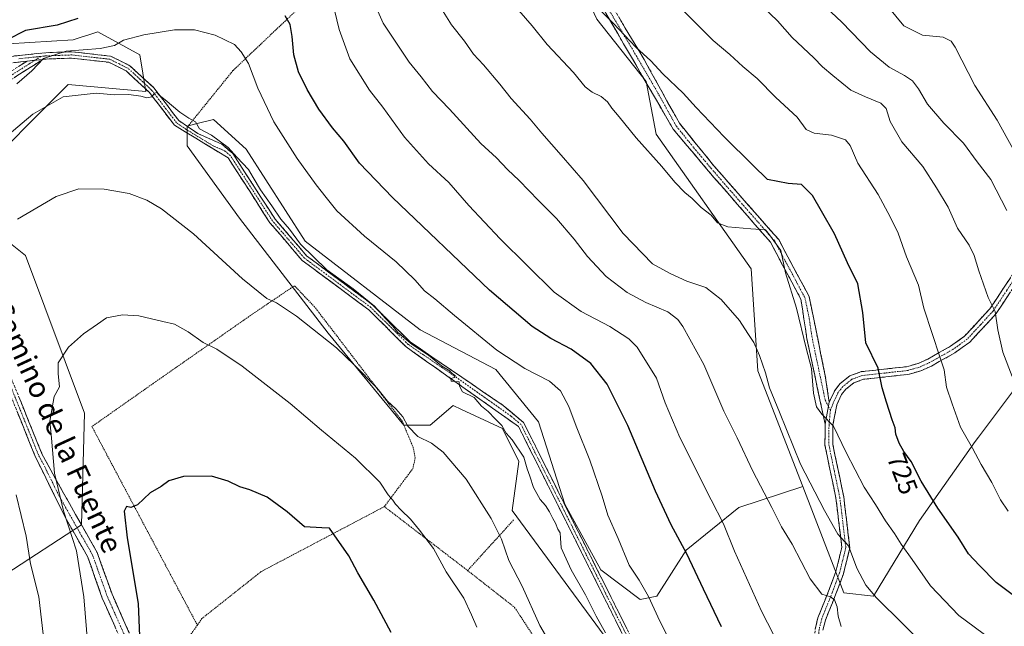
# Model space of a CAD drawing. Units: metres. Extents: x 603652 to 607088, y 4754662 to 4757028.
# Drawn here: x 605403 to 605779, y 4756094 to 4756325 of the extents above; entities that cross this region are included whole.
import ezdxf
from ezdxf.enums import TextEntityAlignment as Align

# ---------------------------------------------------------------- set-up
doc = ezdxf.new("R2010")
doc.units = ezdxf.units.M
doc.header["$MEASUREMENT"] = 0
for name, pattern in [('TRAZO_Y_PUNTO', [1, 0.5, -0.25, 0, -0.25]), ('TRAZOS', [0.75, 0.5, -0.25]), ('TRAZOSX2', [1.5, 1, -0.5])]:
    doc.linetypes.add(name, pattern=pattern)
for name, color, linetype, lineweight in [('Alambrada', 19, 'TRAZOS', 0), ('Arbolado forestal CxS', 92, 'Continuous', 0), ('Camino', 19, 'TRAZOSX2', 0), ('Camino Cxs', 19, 'Continuous', 0), ('Camino eje', 19, 'TRAZO_Y_PUNTO', 0), ('Curva de nivel maestra', 36, 'Continuous', 30), ('Curva de nivel normal', 36, 'Continuous', 0), ('Prado CxS', 92, 'Continuous', 0), ('Rótulo de curva de nivel directora', 19, 'Continuous', 0), ('Texto cartográfico', 19, 'Continuous', 0)]:
    doc.layers.add(name, color=color, linetype=linetype, lineweight=lineweight)
doc.styles.add('Arial', font='txt', dxfattribs={"height": 0.2})

# ---------------------------------------------------------------- blocks, each defined once
blk = doc.blocks.new('*U151')
at = {"layer": 'Prado CxS', "color": 92, "linetype": 'Continuous', "lineweight": 0}
for points in [[(605398.0313, 4756113.4593, 687.1529), (605426.8687, 4756132.2655, 678.6146), (605428.1243, 4756174.8921, 677.9809), (605405.5575, 4756235.0717, 683.0867), (605389.5365, 4756247.7651, 686.6405)], [(605391.1777, 4756269.5029, 688.4972), (605407.3039, 4756285.7717, 688.2725), (605421.8571, 4756300.2655, 690.1404), (605451.4901, 4756297.6475, 689.7375), (605449.2487, 4756311.5601, 692.599), (605433.1415, 4756320.3243, 695.7009), (605429.3137, 4756319.0917, 695.7043), (605426.7355, 4756318.2613, 695.5183), (605423.6981, 4756317.2833, 695.1917), (605390.5143, 4756315.3093, 699.2256)], [(605623.6805, 4756325.1723, 723.8132), (605642.4859, 4756301.3543, 723.2592), (605646.2463, 4756281.2953, 720.9132), (605682.6025, 4756229.8957, 717.0888), (605685.1095, 4756191.0317, 714.7422), (605702.2669, 4756146.9679, 714.1966), (605677.8585, 4756138.9461, 707.3572), (605657.7979, 4756122.6471, 700.2511), (605646.5135, 4756105.0965, 695.8968), (605640.2447, 4756103.8423, 694.5016), (605625.1999, 4756115.1255, 692.4809), (605611.4095, 4756140.1995, 691.8598), (605601.3785, 4756171.5429, 692.5038), (605585.0813, 4756191.6013, 692.9764), (605556.2445, 4756206.6463, 691.0804), (605512.3641, 4756240.4963, 690.4415), (605489.7969, 4756275.5997, 691.1478), (605477.2589, 4756286.8835, 690.7802), (605470.6057, 4756285.2205, 689.6748), (605467.2299, 4756284.3763, 689.3549), (605467.2291, 4756276.8535, 688.2919), (605487.2879, 4756249.2731, 687.5486), (605521.1391, 4756205.3927, 685.3721), (605549.9747, 4756170.2885, 684.4815), (605560.0049, 4756170.2885, 685.776), (605568.7823, 4756177.8115, 687.9166), (605571.9779, 4756176.3201, 688.159), (605587.5879, 4756169.0353, 689.6603), (605593.8565, 4756156.4985, 689.6584), (605591.3483, 4756137.6931, 687.5949), (605626.4533, 4756090.0519, 689.9546)]]:
    blk.add_polyline3d(points, dxfattribs=at)
blk = doc.blocks.new('*U158')
at = {"layer": 'Arbolado forestal CxS', "color": 92, "linetype": 'Continuous', "lineweight": 0}
blk.add_polyline3d([(605626.4533, 4756090.0519, 689.9546), (605591.3483, 4756137.6931, 687.5949), (605593.8565, 4756156.4985, 689.6584), (605587.5879, 4756169.0353, 689.6603), (605571.9779, 4756176.3201, 688.159), (605568.7823, 4756177.8115, 687.9166), (605560.0049, 4756170.2885, 685.776), (605549.9747, 4756170.2885, 684.4815), (605521.1391, 4756205.3927, 685.3721), (605487.2879, 4756249.2731, 687.5486), (605467.2291, 4756276.8535, 688.2919), (605467.2299, 4756284.3763, 689.3549), (605470.6057, 4756285.2205, 689.6748), (605477.2589, 4756286.8835, 690.7802), (605489.7969, 4756275.5997, 691.1478), (605512.3641, 4756240.4963, 690.4415), (605556.2445, 4756206.6463, 691.0804), (605585.0813, 4756191.6013, 692.9764), (605601.3785, 4756171.5429, 692.5038), (605611.4095, 4756140.1995, 691.8598), (605625.1999, 4756115.1255, 692.4809), (605640.2447, 4756103.8423, 694.5016), (605646.5135, 4756105.0965, 695.8968), (605657.7979, 4756122.6471, 700.2511), (605677.8585, 4756138.9461, 707.3572), (605702.2669, 4756146.9679, 714.1966), (605717.9775, 4756106.3491, 712.2552), (605729.2611, 4756105.0961, 714.7957), (605746.8155, 4756133.9309, 722.9898), (605768.1301, 4756164.0195, 730.5373), (605769.3739, 4756165.6779, 730.9006), (605786.9367, 4756189.0935, 735.7213)], dxfattribs=at)
blk = doc.blocks.new('*U178')
at = {"layer": 'Curva de nivel normal', "color": 36, "linetype": 'Continuous', "lineweight": 0}
blk.add_polyline3d([(605782.27, 4756188.82, 735), (605778.69, 4756198.16, 735), (605776.7, 4756206.71, 735), (605775.7, 4756213.72, 735), (605773.1, 4756219.04, 735), (605769.43, 4756229.12, 735), (605767.73, 4756235.07, 735), (605765.74, 4756238.94, 735), (605761.29, 4756245.49, 735), (605757.75, 4756253.51, 735), (605753.27, 4756260.89, 735), (605748.08, 4756269.03, 735), (605740.12, 4756278.41, 735), (605735.58, 4756286.2, 735), (605734.12, 4756291.08, 735), (605732.07, 4756293.13, 735), (605726.17, 4756295.54, 735), (605720.65, 4756298.04, 735), (605713.8, 4756303.75, 735), (605709.77, 4756306.98, 735), (605706.5, 4756310.47, 735), (605698.27, 4756318.14, 735), (605692.59, 4756324.54, 735), (605687.17, 4756329.79, 735)], dxfattribs=at)
blk = doc.blocks.new('*U184')
at = {"layer": 'Curva de nivel normal', "color": 36, "linetype": 'Continuous', "lineweight": 0}
blk.add_polyline3d([(605564.37, 4756329.06, 715), (605568.16, 4756322.98, 715), (605573.13, 4756316.74, 715), (605576.58, 4756311.78, 715), (605580.34, 4756307.81, 715), (605586.61, 4756300.4, 715), (605590.97, 4756294.89, 715), (605598.26, 4756287.02, 715), (605602.63, 4756281.67, 715), (605610.05, 4756273.24, 715), (605618.46, 4756263.68, 715), (605633.74, 4756243.48, 715), (605644.89, 4756231.88, 715), (605651.64, 4756228.19, 715), (605658.01, 4756225.22, 715), (605665.25, 4756222.87, 715), (605671.16, 4756218.26, 715), (605678.06, 4756210.21, 715), (605681.36, 4756205.22, 715), (605683.6, 4756201.82, 715), (605685.8, 4756196.9, 715), (605688.01, 4756190.29, 715), (605689.6, 4756184.55, 715), (605693.36, 4756175.31, 715), (605701.34, 4756155.41, 715), (605710.53, 4756137.7, 715), (605715.7, 4756128.68, 715), (605719.74, 4756124.21, 715), (605722.97, 4756115.74, 715), (605726.35, 4756109.33, 715), (605730.4, 4756104.47, 715), (605750.96, 4756084.24, 715)], dxfattribs=at)
blk = doc.blocks.new('*U186')
at = {"layer": 'Curva de nivel normal', "color": 36, "linetype": 'Continuous', "lineweight": 0}
blk.add_polyline3d([(605402.27, 4756300.55, 695), (605407.91, 4756305.49, 695), (605412.37, 4756310.24, 695), (605421.09, 4756312.98, 695), (605434.09, 4756314, 695), (605439.49, 4756315.15, 695), (605442.91, 4756317.19, 695), (605450.74, 4756319.22, 695), (605462.43, 4756321.06, 695), (605470.03, 4756321.11, 695), (605477.91, 4756319.06, 695), (605485.29, 4756315.58, 695), (605487.84, 4756312.77, 695), (605490.7, 4756308.22, 695), (605494.18, 4756298.8, 695), (605500.32, 4756286, 695), (605509.25, 4756272.05, 695), (605516.47, 4756261.96, 695), (605520.28, 4756257.18, 695), (605524.34, 4756252.09, 695), (605534.94, 4756242.37, 695), (605547.1, 4756232.55, 695), (605554.12, 4756225.71, 695), (605557.82, 4756221.54, 695), (605561.8, 4756218.52, 695), (605569.26, 4756212.09, 695), (605585.46, 4756198.95, 695), (605596.2, 4756191.92, 695), (605605.55, 4756187.12, 695), (605609.8, 4756183.46, 695), (605612.96, 4756177.42, 695), (605615.78, 4756169.93, 695), (605621.02, 4756156.93, 695), (605625.72, 4756143.16, 695), (605627.8, 4756135.94, 695), (605631.84, 4756127.12, 695), (605635.98, 4756116.93, 695), (605639.83, 4756111.14, 695), (605643.42, 4756104.96, 695), (605647.65, 4756095.59, 695), (605655.12, 4756081.05, 695)], dxfattribs=at)
blk = doc.blocks.new('*U192')
at = {"layer": 'Curva de nivel normal', "color": 36, "linetype": 'Continuous', "lineweight": 0}
blk.add_polyline3d([(605780.19, 4756252.16, 740), (605774.01, 4756263.96, 740), (605768.82, 4756270.77, 740), (605763.62, 4756277.9, 740), (605756.18, 4756285.47, 740), (605749.94, 4756292.78, 740), (605746.45, 4756298.63, 740), (605744.11, 4756301.62, 740), (605741.12, 4756303.74, 740), (605735.23, 4756306.85, 740), (605728.16, 4756312.78, 740), (605717.12, 4756324.07, 740), (605708.92, 4756331.85, 740)], dxfattribs=at)
blk = doc.blocks.new('*U194')
at = {"layer": 'Curva de nivel normal', "color": 36, "linetype": 'Continuous', "lineweight": 0}
blk.add_polyline3d([(605538.14, 4756332.63, 710), (605542.12, 4756323.7, 710), (605547.94, 4756314.9, 710), (605551.98, 4756308.83, 710), (605556.55, 4756303.2, 710), (605560.91, 4756297.58, 710), (605567.4, 4756290.82, 710), (605579.4, 4756277.69, 710), (605585.33, 4756272.28, 710), (605589.57, 4756267.86, 710), (605594.01, 4756263.63, 710), (605601.33, 4756255.95, 710), (605608.22, 4756249.1, 710), (605614.99, 4756241.31, 710), (605620.05, 4756234.59, 710), (605627.2, 4756227, 710), (605635.2, 4756220.89, 710), (605642.32, 4756217.12, 710), (605650.79, 4756213.53, 710), (605654.6, 4756210.57, 710), (605656.51, 4756207.97, 710), (605664.52, 4756193.39, 710), (605672.19, 4756175.65, 710), (605677.26, 4756165.49, 710), (605683.22, 4756152.81, 710), (605690.48, 4756138.89, 710), (605694.1, 4756131.56, 710), (605698.28, 4756124.86, 710), (605705.08, 4756111.7, 710), (605709.55, 4756105.83, 710), (605712.84, 4756104.79, 710), (605714.36, 4756103.65, 710), (605715.43, 4756101.05, 710), (605715.77, 4756097.39, 710), (605716.89, 4756093.51, 710)], dxfattribs=at)
blk = doc.blocks.new('*U199')
at = {"layer": 'Curva de nivel normal', "color": 36, "linetype": 'Continuous', "lineweight": 0}
blk.add_polyline3d([(605398.53, 4756280.67, 690), (605408.29, 4756288.88, 690), (605419.89, 4756295.51, 690), (605432.49, 4756296.92, 690), (605439.52, 4756296.37, 690), (605444.99, 4756296.42, 690), (605449.61, 4756295.84, 690), (605451.81, 4756295.12, 690), (605453.77, 4756295.53, 690), (605454.82, 4756296.95, 690), (605455.64, 4756297.16, 690), (605456.55, 4756296.19, 690), (605458.85, 4756294.47, 690), (605464.45, 4756289.7, 690), (605467.91, 4756287.39, 690), (605470.41, 4756286, 690), (605472.02, 4756283.31, 690), (605476.61, 4756280.9, 690), (605482.88, 4756276.17, 690), (605486.24, 4756272.52, 690), (605490.66, 4756267.88, 690), (605492.44, 4756264.79, 690), (605495.23, 4756260.12, 690), (605499.62, 4756253.91, 690), (605503.02, 4756248.83, 690), (605506.3, 4756245.02, 690), (605510.53, 4756239.34, 690), (605520.56, 4756229.51, 690), (605530.67, 4756222.29, 690), (605538.79, 4756215.74, 690), (605543.02, 4756210.97, 690), (605545.77, 4756208.06, 690), (605547.74, 4756205.69, 690), (605553.12, 4756201.07, 690), (605559.35, 4756196.97, 690), (605564.31, 4756192.93, 690), (605567.27, 4756191.22, 690), (605568.41, 4756189.98, 690), (605569.6, 4756189.2, 690), (605569.36, 4756188.51, 690), (605567.9, 4756188.12, 690), (605568.07, 4756187.15, 690), (605571.05, 4756186.85, 690), (605571.22, 4756185.21, 690), (605572.32, 4756183.05, 690), (605576.88, 4756180.84, 690), (605579.6, 4756177.55, 690), (605582.22, 4756175.51, 690), (605584.86, 4756172.7, 690), (605587.4, 4756170.21, 690), (605589.02, 4756167.19, 690), (605591.27, 4756164.67, 690), (605595.84, 4756158.06, 690), (605597.07, 4756153.59, 690), (605598.03, 4756150.83, 690), (605599.43, 4756146.53, 690), (605602.06, 4756141.91, 690), (605604.08, 4756139.6, 690), (605605.62, 4756137.24, 690), (605606.82, 4756134.72, 690), (605607.92, 4756132.95, 690), (605608.72, 4756130.61, 690), (605609.64, 4756129.2, 690), (605609.79, 4756127.2, 690), (605609.99, 4756123.56, 690), (605613.8, 4756115.09, 690), (605619.33, 4756105.61, 690), (605623.38, 4756097.41, 690), (605626.92, 4756091.12, 690)], dxfattribs=at)
blk = doc.blocks.new('*U205')
at = {"layer": 'Curva de nivel normal', "color": 36, "linetype": 'Continuous', "lineweight": 0}
blk.add_polyline3d([(605774.02, 4756088.64, 720), (605761.87, 4756097.74, 720), (605750.98, 4756109.06, 720), (605744.03, 4756119.1, 720), (605739.87, 4756124.87, 720), (605737.31, 4756128.93, 720), (605733.88, 4756133.75, 720), (605730.03, 4756139.98, 720), (605725.68, 4756146.64, 720), (605718.9, 4756159.85, 720), (605713.97, 4756169.92, 720), (605709.6, 4756174.56, 720), (605707.45, 4756177.3, 720), (605706.38, 4756182.54, 720), (605705.62, 4756191.93, 720), (605703.62, 4756199.67, 720), (605699.88, 4756214.9, 720), (605695.71, 4756228.45, 720), (605693.88, 4756236.95, 720), (605689.53, 4756242.95, 720), (605688.02, 4756244.83, 720), (605682.42, 4756245.18, 720), (605673.61, 4756245.9, 720), (605669.7, 4756247.52, 720), (605667.25, 4756250.35, 720), (605663.48, 4756253.3, 720), (605660.01, 4756256.83, 720), (605657.28, 4756259.03, 720), (605653.49, 4756262.98, 720), (605648.5, 4756269.04, 720), (605638.7, 4756279.94, 720), (605632.22, 4756287.9, 720), (605629.33, 4756291.25, 720), (605627.78, 4756293.6, 720), (605625.36, 4756295.73, 720), (605621.9, 4756297.29, 720), (605619.23, 4756299.39, 720), (605614.69, 4756304.8, 720), (605604.71, 4756315.54, 720), (605598.96, 4756322.58, 720), (605593.86, 4756328.48, 720)], dxfattribs=at)
blk = doc.blocks.new('*U208')
at = {"layer": 'Curva de nivel normal', "color": 36, "linetype": 'Continuous', "lineweight": 0}
blk.add_polyline3d([(605577.81, 4756093.26, 680), (605575.78, 4756097.89, 680), (605572.92, 4756104.27, 680), (605566.17, 4756114.37, 680), (605561.32, 4756123.28, 680), (605555.95, 4756130.24, 680), (605552.54, 4756134.49, 680), (605548.93, 4756137.89, 680), (605546.82, 4756140.11, 680), (605545.81, 4756141.71, 680), (605544, 4756143.75, 680), (605540.82, 4756148.6, 680), (605531.52, 4756157.66, 680), (605518.6, 4756168.44, 680), (605506.62, 4756178.58, 680), (605488.21, 4756192.83, 680), (605478.62, 4756199.24, 680), (605473.39, 4756201.84, 680), (605467.66, 4756205.93, 680), (605462.39, 4756208.84, 680), (605457.99, 4756209.82, 680), (605448.86, 4756211.95, 680), (605442.51, 4756212.36, 680), (605436.52, 4756211.2, 680), (605432.97, 4756208.77, 680), (605427.64, 4756205.14, 680), (605421.91, 4756200, 680), (605418.01, 4756194.06, 680), (605418, 4756189.93, 680), (605418.55, 4756184.88, 680), (605416.43, 4756181.26, 680), (605414.86, 4756171.89, 680), (605415.5, 4756165.29, 680), (605416.56, 4756151.98, 680), (605420.04, 4756137.66, 680), (605424.98, 4756122.34, 680), (605427.78, 4756104.77, 680), (605429.87, 4756079.93, 680)], dxfattribs=at)
blk = doc.blocks.new('*U209')
at = {"layer": 'Curva de nivel normal', "color": 36, "linetype": 'Continuous', "lineweight": 0}
blk.add_polyline3d([(605657.07, 4756328.01, 730), (605668.04, 4756317.07, 730), (605674.4, 4756311.68, 730), (605679.35, 4756307.16, 730), (605684.8, 4756302.54, 730), (605692.02, 4756295.26, 730), (605700.08, 4756287.78, 730), (605703.59, 4756283.07, 730), (605706.64, 4756281.68, 730), (605713.25, 4756280.93, 730), (605718.54, 4756279.16, 730), (605720.42, 4756277.04, 730), (605723.33, 4756270.2, 730), (605731.03, 4756258.3, 730), (605735.58, 4756249.77, 730), (605738.64, 4756243.59, 730), (605741.89, 4756234.51, 730), (605746.51, 4756223.74, 730), (605748.55, 4756214.9, 730), (605751.69, 4756205.26, 730), (605754.54, 4756196.42, 730), (605756.31, 4756191.42, 730), (605757.17, 4756184.86, 730), (605759.29, 4756178.46, 730), (605762.54, 4756169.58, 730), (605767.05, 4756161.59, 730), (605770.34, 4756155.3, 730), (605774.49, 4756148.41, 730), (605777.73, 4756141.86, 730), (605780.64, 4756137.46, 730)], dxfattribs=at)
blk = doc.blocks.new('*U213')
at = {"layer": 'Curva de nivel normal', "color": 36, "linetype": 'Continuous', "lineweight": 0}
blk.add_polyline3d([(605785.31, 4756270.81, 745), (605776.48, 4756286.59, 745), (605767.98, 4756299.92, 745), (605760.49, 4756314.45, 745), (605758.94, 4756316.84, 745), (605755.84, 4756318.32, 745), (605748, 4756319.03, 745), (605740.85, 4756322.66, 745), (605734.77, 4756330.04, 745)], dxfattribs=at)
blk = doc.blocks.new('*U220')
at = {"layer": 'Curva de nivel maestra', "color": 36, "linetype": 'Continuous', "lineweight": 30}
for points in [[(605671.27, 4756093.43, 700), (605664.43, 4756107.72, 700), (605658.06, 4756121.27, 700), (605652.04, 4756132.34, 700), (605646.05, 4756145.13, 700), (605635.43, 4756170.21, 700), (605627.62, 4756185.92, 700), (605621.32, 4756193.84, 700), (605613.88, 4756199.3, 700), (605606.12, 4756203.4, 700), (605599.01, 4756207.88, 700), (605582.64, 4756221.83, 700), (605545.64, 4756257.1, 700), (605533.11, 4756270.29, 700), (605527.02, 4756278.64, 700), (605522.73, 4756283.68, 700), (605517.53, 4756290.82, 700), (605513.06, 4756298.34, 700), (605509.76, 4756305.05, 700), (605507.92, 4756311.57, 700), (605507.37, 4756318.59, 700), (605506.57, 4756323.14, 700), (605504.68, 4756326.46, 700)], [(605425.54, 4756325.48, 700), (605417.66, 4756322.84, 700), (605405.6, 4756320.83, 700), (605398.5, 4756317.26, 700)]]:
    blk.add_polyline3d(points, dxfattribs=at)
blk = doc.blocks.new('*U222')
at = {"layer": 'Curva de nivel maestra', "color": 36, "linetype": 'Continuous', "lineweight": 30}
blk.add_polyline3d([(605789.66, 4756100.16, 725), (605776.15, 4756110.29, 725), (605769.7, 4756116.83, 725), (605765.6, 4756121.21, 725), (605761.61, 4756127.56, 725), (605753.86, 4756138.6, 725), (605747.46, 4756148.89, 725), (605743.71, 4756156.45, 725), (605740.89, 4756160.28, 725), (605739.05, 4756163.4, 725), (605737.78, 4756166.83, 725), (605737.51, 4756169.3, 725), (605736.36, 4756172.36, 725), (605734.22, 4756179.02, 725), (605732.56, 4756184.52, 725), (605731.05, 4756192.11, 725), (605726.33, 4756201.7, 725), (605725.23, 4756213.29, 725), (605723.3, 4756224.25, 725), (605719.32, 4756232.27, 725), (605714.32, 4756243.27, 725), (605709.38, 4756252, 725), (605706, 4756257.93, 725), (605701.76, 4756262.12, 725), (605696.65, 4756262.54, 725), (605688.86, 4756263.97, 725), (605683.17, 4756269.46, 725), (605672.29, 4756280.24, 725), (605661.53, 4756291.48, 725), (605656.64, 4756296.93, 725), (605648.87, 4756304.32, 725), (605644.27, 4756309.26, 725), (605638.59, 4756314.51, 725), (605629.94, 4756323.6, 725), (605623.6, 4756329.89, 725)], dxfattribs=at)

msp = doc.modelspace()

# ---------------------------------------------------------------- linework, layer by layer
at = {"layer": 'Alambrada', "color": 19, "linetype": 'TRAZOS', "lineweight": 0}
for points in [[(605467.44, 4756284.19, 689.48), (605484.8, 4756305.64, 693.61), (605522.84, 4756341.71, 706.08), (605523.23, 4756343.27, 706.46), (605525.38, 4756347.95, 707.78), (605584.48, 4756404.69, 725.3), (605591.5, 4756413.08, 727.59), (605579.81, 4756428.68, 729.11), (605576.44, 4756430.54, 729.48), (605573, 4756432.26, 729.97), (605569.49, 4756433.82, 730.46), (605565.91, 4756435.23, 731.03), (605562.27, 4756436.48, 731.83), (605558.59, 4756437.58, 732.62), (605554.86, 4756438.51, 733.35), (605551.09, 4756439.27, 733.97), (605547.29, 4756439.88, 734.72), (605543.47, 4756440.31, 735.11), (605539.63, 4756440.58, 735.22), (605507.31, 4756473.69, 735.75), (605436.31, 4756424.56, 721.21), (605440.4, 4756383.02, 714.32), (605395.14, 4756341.1, 704.34), (605362.57, 4756312.63, 700.59)], [(605542.53, 4756139.23, 679.13), (605553.36, 4756153.66, 682.32), (605554.33, 4756157.85, 683.14), (605553.55, 4756161.75, 683.65), (605549.36, 4756171.8, 684.54), (605515.93, 4756215.39, 686.54), (605508.22, 4756223.49, 686.9), (605492.03, 4756212.57, 683.57), (605456.83, 4756188, 677.92), (605430.89, 4756169.77, 677.78), (605471.14, 4756094.03, 670.96)], [(605542.53, 4756139.23, 679.13), (605495.53, 4756114.47, 671.84), (605472.9, 4756096.54, 671.13), (605471.14, 4756094.03, 670.96)], [(605542.53, 4756139.23, 679.13), (605574.32, 4756114.85, 681.66)], [(605591.88, 4756134.15, 686.94), (605574.32, 4756114.85, 681.66)], [(605574.32, 4756114.85, 681.66), (605592.26, 4756100.8, 683.69), (605600.84, 4756087.73, 683.61), (605617.8, 4756058.28, 683.77), (605660.11, 4756032.53, 690.34), (605679.32, 4756005.91, 691.55), (605691.99, 4755978.41, 688.71), (605687.79, 4755976.65, 688.28), (605645.96, 4755961.74, 683.33), (605637.86, 4755940.29, 682.15), (605630.15, 4755909.09, 679.45)], [(605471.14, 4756094.03, 670.96), (605462.95, 4756082.3, 672.53)]]:
    msp.add_polyline3d(points, dxfattribs=at)
at = {"layer": 'Arbolado forestal CxS', "color": 92, "linetype": 'Continuous', "lineweight": 0}
for points in [[(605489.98, 4756579.18, 741.04), (605489.89, 4756577.76, 740.98), (605489.54, 4756572.14, 740.7), (605504.58, 4756534.53, 741.34), (605504.58, 4756495.67, 737.71), (605514.61, 4756465.58, 735.93), (605537.18, 4756441.76, 735.15), (605577.29, 4756436.75, 730.49), (605592.34, 4756416.69, 728.36), (605603.62, 4756367.8, 726.75), (605623.68, 4756325.17, 723.81), (605642.49, 4756301.35, 723.26), (605646.25, 4756281.3, 720.91), (605682.6, 4756229.9, 717.09), (605685.11, 4756191.03, 714.74), (605702.27, 4756146.97, 714.2)], [(605855.89, 4756077.51, 716.84), (605850.88, 4756108.86, 727.95), (605839.59, 4756122.65, 733.67), (605828.31, 4756159, 739.39), (605815.77, 4756181.57, 740.25), (605804.49, 4756185.33, 738.55), (605786.94, 4756189.09, 735.72), (605769.37, 4756165.68, 730.9), (605768.13, 4756164.02, 730.54), (605746.82, 4756133.93, 722.99), (605729.26, 4756105.1, 714.8), (605717.98, 4756106.35, 712.26), (605702.27, 4756146.97, 714.2), (605685.11, 4756191.03, 714.74), (605682.6, 4756229.9, 717.09), (605646.25, 4756281.3, 720.91), (605642.49, 4756301.35, 723.26), (605623.68, 4756325.17, 723.81), (605603.62, 4756367.8, 726.75), (605592.34, 4756416.69, 728.36), (605577.29, 4756436.75, 730.49), (605537.18, 4756441.76, 735.15), (605514.61, 4756465.58, 735.93), (605504.58, 4756495.67, 737.71)], [(605390.51, 4756315.31, 699.23), (605423.7, 4756317.28, 695.19), (605426.74, 4756318.26, 695.52), (605429.31, 4756319.09, 695.7), (605433.14, 4756320.32, 695.7), (605449.25, 4756311.56, 692.6), (605451.49, 4756297.65, 689.74), (605421.86, 4756300.27, 690.14), (605407.3, 4756285.77, 688.27), (605391.18, 4756269.5, 688.5)], [(605390.51, 4756315.31, 699.23), (605423.7, 4756317.28, 695.19), (605426.74, 4756318.26, 695.52), (605429.31, 4756319.09, 695.7), (605433.14, 4756320.32, 695.7), (605449.25, 4756311.56, 692.6), (605451.49, 4756297.65, 689.74), (605421.86, 4756300.27, 690.14), (605407.3, 4756285.77, 688.27), (605391.18, 4756269.5, 688.5)], [(605702.27, 4756146.97, 714.2), (605677.86, 4756138.95, 707.36), (605657.8, 4756122.65, 700.25), (605646.51, 4756105.1, 695.9), (605640.24, 4756103.84, 694.5), (605625.2, 4756115.13, 692.48), (605611.41, 4756140.2, 691.86), (605601.38, 4756171.54, 692.5), (605585.08, 4756191.6, 692.98), (605556.24, 4756206.65, 691.08), (605512.36, 4756240.5, 690.44), (605489.8, 4756275.6, 691.15), (605477.26, 4756286.88, 690.78), (605470.61, 4756285.22, 689.67), (605467.23, 4756284.38, 689.35), (605467.23, 4756276.85, 688.29), (605487.29, 4756249.27, 687.55), (605521.14, 4756205.39, 685.37), (605549.97, 4756170.29, 684.48), (605560, 4756170.29, 685.78), (605568.78, 4756177.81, 687.92), (605571.98, 4756176.32, 688.16), (605587.59, 4756169.04, 689.66), (605593.86, 4756156.5, 689.66), (605591.35, 4756137.69, 687.59), (605626.45, 4756090.05, 689.95)], [(605389.54, 4756247.77, 686.64), (605405.56, 4756235.07, 683.09), (605428.12, 4756174.89, 677.98), (605426.87, 4756132.27, 678.61), (605398.03, 4756113.46, 687.15)], [(605389.54, 4756247.77, 686.64), (605405.56, 4756235.07, 683.09), (605428.12, 4756174.89, 677.98), (605426.87, 4756132.27, 678.61), (605398.03, 4756113.46, 687.15)], [(605702.27, 4756146.97, 714.2), (605717.98, 4756106.35, 712.26), (605729.26, 4756105.1, 714.8), (605746.82, 4756133.93, 722.99), (605768.13, 4756164.02, 730.54), (605769.37, 4756165.68, 730.9), (605786.94, 4756189.09, 735.72), (605804.49, 4756185.33, 738.55), (605815.77, 4756181.57, 740.25), (605828.31, 4756159, 739.39), (605839.59, 4756122.65, 733.67), (605850.88, 4756108.86, 727.95), (605855.89, 4756077.51, 716.84), (605852.13, 4756057.45, 708.05), (605839.59, 4756057.45, 708), (605832.43, 4756060.82, 709.75), (605818.28, 4756067.48, 714.08), (605794.46, 4756056.2, 709.47), (605780.66, 4756038.65, 701.5), (605775.65, 4756023.61, 695.23), (605783.17, 4756012.32, 691.82), (605800.72, 4755997.28, 686.56), (605825.8, 4755984.74, 685.45), (605837.08, 4755984.74, 689.05)], [(605702.27, 4756146.97, 714.2), (605717.98, 4756106.35, 712.26), (605729.26, 4756105.1, 714.8), (605746.82, 4756133.93, 722.99), (605768.13, 4756164.02, 730.54), (605769.37, 4756165.68, 730.9), (605786.94, 4756189.09, 735.72), (605804.49, 4756185.33, 738.55), (605815.77, 4756181.57, 740.25), (605828.31, 4756159, 739.39), (605839.59, 4756122.65, 733.67), (605850.88, 4756108.86, 727.95), (605855.89, 4756077.51, 716.84), (605852.13, 4756057.45, 708.05), (605839.59, 4756057.45, 708), (605832.43, 4756060.82, 709.75), (605818.28, 4756067.48, 714.08), (605794.46, 4756056.2, 709.47), (605780.66, 4756038.65, 701.5), (605775.65, 4756023.61, 695.23), (605783.17, 4756012.32, 691.82), (605800.72, 4755997.28, 686.56), (605825.8, 4755984.74, 685.45), (605837.08, 4755984.74, 689.05)]]:
    msp.add_polyline3d(points, dxfattribs=at)
at = {"layer": 'Camino', "color": 19, "linetype": 'TRAZOSX2', "lineweight": 0}
for points in [[(605406.13, 4756309.21), (605382.44, 4756306.23), (605377.17, 4756306.08), (605371.83, 4756306.79), (605366.58, 4756308.2), (605361.42, 4756310.24), (605352.52, 4756315.36), (605340.56, 4756324.21), (605336.76, 4756327.93), (605334.18, 4756331.21), (605328.67, 4756339.98), (605323.92, 4756348.94), (605319.71, 4756358.11), (605305.24, 4756393.41), (605284.18, 4756454.52), (605266.61, 4756506.65), (605252.14, 4756553.35), (605248.54, 4756562.51), (605242.44, 4756576.23), (605238.09, 4756587.41), (605239.32, 4756587.89)], [(605518.27, 4756490.51), (605529.88, 4756476.57), (605544.98, 4756462.24), (605563.56, 4756454.1), (605582.53, 4756447.91), (605596.07, 4756433.96), (605604.98, 4756414.6), (605611.08, 4756384.6), (605616.89, 4756360.59), (605625.02, 4756337.74), (605641.66, 4756309.85), (605655.21, 4756285.45), (605668.37, 4756269.19), (605693.07, 4756241.08), (605704.68, 4756219.39), (605710.87, 4756189.18), (605712.4, 4756179.05)], [(605710.79, 4756170.7), (605703.86, 4756203.29), (605701.54, 4756218.39), (605689.93, 4756240.08), (605666.31, 4756267.19), (605652.78, 4756283.28), (605636.14, 4756311.94), (605620.27, 4756339.05), (605610.2, 4756373.13), (605600.94, 4756414.37), (605591.65, 4756431.02), (605579.26, 4756445.74), (605549.46, 4756455.81), (605534.48, 4756465.34), (605518.23, 4756483.54)], [(605399.88, 4756310.98), (605413.3, 4756312.39), (605423.2, 4756312.74), (605438.04, 4756311.08), (605445.39, 4756307.44), (605454.58, 4756298.97), (605464.05, 4756286.51), (605471.37, 4756281.52), (605480.51, 4756277.47), (605484.71, 4756273.89), (605500.81, 4756248.94), (605512.83, 4756234.94), (605538.16, 4756216.14), (605552.37, 4756202.05), (605587.91, 4756177.81), (605595.7, 4756171.3), (605654.93, 4756053.11), (605668.64, 4756028.51), (605683.61, 4756008.43), (605687.36, 4756001.64)], [(605396.54, 4756303.08), (605406.13, 4756309.21)], [(605412.17, 4756309.84), (605397.91, 4756300.73)], [(605689.78, 4755941.01), (605694.79, 4755958.26), (605699.06, 4755968.49), (605687.53, 4755996.35), (605681.57, 4756007.11), (605666.61, 4756027.2), (605652.79, 4756051.98), (605593.76, 4756169.77), (605550.83, 4756200.18), (605536.58, 4756214.3), (605511.17, 4756233.16), (605498.87, 4756247.49), (605482.87, 4756272.28), (605462.36, 4756284.74), (605452.78, 4756297.34), (605444.01, 4756305.43), (605437.35, 4756308.72), (605423.11, 4756310.32), (605413.47, 4756309.97), (605412.17, 4756309.84)], [(605792.06, 4756238.06), (605793.23, 4756237.12), (605786.55, 4756228.7), (605776.1, 4756212.88), (605766.02, 4756201.96), (605760.31, 4756197.88), (605751.39, 4756192.86), (605747.3, 4756191), (605742.4, 4756189.65), (605725.43, 4756187.79), (605721.77, 4756186.46), (605718.65, 4756184.01), (605717.08, 4756182), (605715.28, 4756178.12), (605713.79, 4756170.4), (605713.74, 4756162.96), (605717.89, 4756142.99), (605720.24, 4756123.5), (605717.78, 4756113.59), (605714.93, 4756105.91), (605710.92, 4756095.95), (605709.97, 4756092.04)], [(605712.4, 4756179.05), (605714.5, 4756183.58), (605716.51, 4756186.15), (605720.29, 4756189.12), (605724.74, 4756190.73), (605741.84, 4756192.6), (605746.28, 4756193.83), (605750.03, 4756195.53), (605758.7, 4756200.41), (605764.03, 4756204.22), (605773.73, 4756214.74), (605784.12, 4756230.46), (605790.88, 4756238.99), (605792.06, 4756238.06)], [(605441.32, 4756089.78), (605434.86, 4756104.32), (605429.28, 4756120.01), (605421.17, 4756134.27), (605409.37, 4756158.13), (605395.26, 4756192.93)], [(605397.81, 4756193.87), (605411.89, 4756159.15), (605415.19, 4756153.11), (605424.66, 4756136.23), (605432.93, 4756121.68), (605438.58, 4756105.8), (605445.15, 4756091.02)], [(605687.36, 4756001.64), (605693.36, 4756012.6), (605703.08, 4756029.33), (605708.65, 4756044.48), (605708.48, 4756055.58), (605706.35, 4756077.41), (605706.99, 4756092.46), (605708.06, 4756096.87), (605712.13, 4756106.99), (605714.91, 4756114.47), (605717.19, 4756123.69), (605714.92, 4756142.5), (605710.74, 4756162.66), (605710.79, 4756170.7)]]:
    msp.add_lwpolyline(points, dxfattribs=at)
at = {"layer": 'Camino Cxs', "color": 19, "linetype": 'Continuous', "lineweight": 0}
for points in [[(605412.17, 4756309.84), (605406.13, 4756309.21)], [(605412.17, 4756309.84), (605406.13, 4756309.21)], [(605712.4, 4756179.05), (605710.79, 4756170.7)], [(605712.4, 4756179.05), (605710.79, 4756170.7)]]:
    msp.add_lwpolyline(points, dxfattribs=at)
for points in [[(605632.15, 4756325.79, 725.63), (605634.53, 4756321.8, 725.35), (605636.91, 4756317.82, 725.06), (605639.28, 4756313.83, 725.03), (605641.66, 4756309.85, 724.66), (605643.92, 4756305.78, 724.27), (605646.18, 4756301.72, 723.9), (605648.44, 4756297.65, 723.69), (605650.69, 4756293.58, 723.49), (605652.95, 4756289.52, 723.27), (605655.21, 4756285.45, 723.04), (605657.84, 4756282.2, 723.04), (605660.47, 4756278.95, 722.98), (605663.11, 4756275.69, 722.89), (605665.74, 4756272.44, 722.85), (605668.37, 4756269.19, 722.88), (605671.46, 4756265.68, 722.94), (605674.55, 4756262.16, 722.9), (605677.63, 4756258.65, 722.74), (605680.72, 4756255.14, 722.39), (605683.81, 4756251.62, 721.62), (605686.9, 4756248.11, 720.82), (605689.98, 4756244.59, 720.22), (605693.07, 4756241.08, 720.21), (605695.39, 4756236.74, 720.18), (605697.71, 4756232.4, 720.48), (605700.04, 4756228.07, 720.81), (605702.36, 4756223.73, 720.94), (605704.68, 4756219.39, 721.24), (605705.56, 4756215.07, 721.14), (605706.45, 4756210.76, 721.02), (605707.33, 4756206.44, 720.87), (605708.22, 4756202.13, 720.76), (605709.1, 4756197.81, 720.72), (605709.99, 4756193.5, 720.75), (605710.87, 4756189.18, 720.89), (605711.38, 4756185.8, 720.95), (605711.89, 4756182.43, 720.92), (605712.4, 4756179.05, 720.72), (605712.4, 4756179.05, 720.72), (605711.6, 4756174.88, 720.14), (605710.79, 4756170.7, 719.47), (605709.8, 4756175.36, 719.92), (605708.81, 4756180.01, 720.28), (605707.82, 4756184.67, 720.24), (605706.83, 4756189.32, 720.11), (605705.84, 4756193.98, 720.01), (605704.85, 4756198.63, 720.07), (605703.86, 4756203.29, 720.07), (605703.28, 4756207.07, 720.19), (605702.7, 4756210.84, 720.23), (605702.12, 4756214.62, 720.25), (605701.54, 4756218.39, 720.5), (605699.22, 4756222.73, 720.18), (605696.9, 4756227.07, 720.04), (605694.57, 4756231.4, 719.66), (605692.25, 4756235.74, 719.31), (605689.93, 4756240.08, 719.58), (605686.98, 4756243.47, 719.52), (605684.03, 4756246.86, 720.35), (605681.07, 4756250.25, 721.16), (605678.12, 4756253.64, 721.95), (605675.17, 4756257.02, 722.21), (605672.22, 4756260.41, 722.35), (605669.26, 4756263.8, 722.37), (605666.31, 4756267.19, 722.31), (605663.6, 4756270.41, 722.3), (605660.9, 4756273.63, 722.33), (605658.19, 4756276.84, 722.45), (605655.49, 4756280.06, 722.48), (605652.78, 4756283.28, 722.38), (605650.4, 4756287.37, 722.52), (605648.03, 4756291.47, 722.66), (605645.65, 4756295.56, 722.91), (605643.27, 4756299.66, 723.25), (605640.89, 4756303.75, 723.49), (605638.52, 4756307.85, 723.81), (605636.14, 4756311.94, 724.16), (605633.87, 4756315.81, 724.23), (605631.61, 4756319.69, 724.61), (605629.34, 4756323.56, 724.67), (605627.07, 4756327.43, 725.09)], [(605399.88, 4756310.98, 697.51), (605404.35, 4756311.45, 696.83), (605408.83, 4756311.92, 696.39), (605413.3, 4756312.39, 695.89), (605418.25, 4756312.57, 694.96), (605423.2, 4756312.74, 694.44), (605428.15, 4756312.19, 694.1), (605433.09, 4756311.63, 693.77), (605438.04, 4756311.08, 693.27), (605441.72, 4756309.26, 692.04), (605445.39, 4756307.44, 691.9), (605448.45, 4756304.62, 691.09), (605451.52, 4756301.79, 690.62), (605454.58, 4756298.97, 690.45), (605456.95, 4756295.86, 690.1), (605459.32, 4756292.74, 689.9), (605461.68, 4756289.63, 689.67), (605464.05, 4756286.51, 689.49), (605467.71, 4756284.02, 689.49), (605471.37, 4756281.52, 689.66), (605475.94, 4756279.5, 689.36), (605480.51, 4756277.47, 689.61), (605482.61, 4756275.68, 689.81), (605484.71, 4756273.89, 690.36), (605487.39, 4756269.73, 689.8), (605490.08, 4756265.57, 689.72), (605492.76, 4756261.42, 689.73), (605495.44, 4756257.26, 689.75), (605498.13, 4756253.1, 689.72), (605500.81, 4756248.94, 689.49), (605503.82, 4756245.44, 689.66), (605506.82, 4756241.94, 689.55), (605509.83, 4756238.44, 689.58), (605512.83, 4756234.94, 689.54), (605516.45, 4756232.25, 689.63), (605520.07, 4756229.57, 689.75), (605523.69, 4756226.88, 689.9), (605527.3, 4756224.2, 689.64), (605530.92, 4756221.51, 689.7), (605534.54, 4756218.83, 689.76), (605538.16, 4756216.14, 690.08), (605541, 4756213.32, 689.8), (605543.84, 4756210.5, 690.07), (605546.69, 4756207.69, 689.98), (605549.53, 4756204.87, 690.06), (605552.37, 4756202.05, 690.06), (605556.32, 4756199.36, 690.02), (605560.27, 4756196.66, 690.14), (605564.22, 4756193.97, 690.26), (605568.17, 4756191.28, 690.46), (605572.11, 4756188.58, 690.24), (605576.06, 4756185.89, 690.9), (605580.01, 4756183.2, 690.56), (605583.96, 4756180.5, 690.93), (605587.91, 4756177.81, 690.99), (605590.51, 4756175.64, 691.11), (605593.1, 4756173.47, 690.94), (605595.7, 4756171.3, 691.17), (605597.89, 4756166.92, 691.22), (605600.09, 4756162.55, 691.18), (605602.28, 4756158.17, 691.26), (605604.47, 4756153.79, 691.29), (605606.67, 4756149.41, 691.24), (605608.86, 4756145.04, 691.53), (605611.06, 4756140.66, 691.49), (605613.25, 4756136.28, 691.68), (605615.44, 4756131.9, 691.68), (605617.64, 4756127.53, 691.68), (605619.83, 4756123.15, 691.8), (605622.02, 4756118.77, 691.61), (605624.22, 4756114.39, 691.85), (605626.41, 4756110.02, 691.67), (605628.61, 4756105.64, 691.73), (605630.8, 4756101.26, 691.65), (605632.99, 4756096.88, 691.71), (605635.19, 4756092.51, 691.88)], [(605633.11, 4756091.24, 691.19), (605630.93, 4756095.61, 691.07), (605628.74, 4756099.97, 691.14), (605626.55, 4756104.33, 691.12), (605624.37, 4756108.69, 691.11), (605622.18, 4756113.06, 691.16), (605620, 4756117.42, 691.03), (605617.81, 4756121.78, 691.18), (605615.62, 4756126.14, 691.1), (605613.44, 4756130.51, 691.05), (605611.25, 4756134.87, 691.07), (605609.06, 4756139.23, 690.86), (605606.88, 4756143.59, 691.01), (605604.69, 4756147.96, 690.95), (605602.51, 4756152.32, 691.03), (605600.32, 4756156.68, 690.75), (605598.13, 4756161.04, 690.71), (605595.95, 4756165.41, 690.86), (605593.76, 4756169.77, 690.87), (605589.86, 4756172.53, 690.56), (605585.95, 4756175.3, 690.54), (605582.05, 4756178.06, 690.48), (605578.15, 4756180.83, 689.96), (605574.25, 4756183.59, 690.21), (605570.34, 4756186.36, 689.85), (605566.44, 4756189.12, 689.85), (605562.54, 4756191.89, 689.65), (605558.64, 4756194.65, 689.6), (605554.73, 4756197.42, 689.59), (605550.83, 4756200.18, 689.68), (605547.98, 4756203, 689.58), (605545.13, 4756205.83, 689.6), (605542.28, 4756208.65, 689.68), (605539.43, 4756211.48, 689.55), (605536.58, 4756214.3, 689.52), (605532.95, 4756216.99, 689.53), (605529.32, 4756219.69, 689.46), (605525.69, 4756222.38, 689.27), (605522.06, 4756225.08, 689.43), (605518.43, 4756227.77, 689.23), (605514.8, 4756230.47, 689.28), (605511.17, 4756233.16, 689.11), (605508.1, 4756236.74, 689.28), (605505.02, 4756240.33, 689.28), (605501.95, 4756243.91, 689.34), (605498.87, 4756247.49, 689.24), (605496.2, 4756251.62, 689.36), (605493.54, 4756255.75, 689.46), (605490.87, 4756259.89, 689.44), (605488.2, 4756264.02, 689.43), (605485.54, 4756268.15, 689.27), (605482.87, 4756272.28, 689.59), (605478.77, 4756274.77, 689.15), (605474.67, 4756277.26, 689.05), (605470.56, 4756279.76, 689.23), (605466.46, 4756282.25, 689.04), (605462.36, 4756284.74, 689), (605459.97, 4756287.89, 689.23), (605457.57, 4756291.04, 689.44), (605455.18, 4756294.19, 689.66), (605452.78, 4756297.34, 690.05), (605449.86, 4756300.04, 690.4), (605446.93, 4756302.73, 690.56), (605444.01, 4756305.43, 691.31), (605440.68, 4756307.08, 691.52), (605437.35, 4756308.72, 691.92), (605432.6, 4756309.25, 692.71), (605427.86, 4756309.79, 693.35), (605423.11, 4756310.32, 693.88), (605418.29, 4756310.15, 694.41), (605413.47, 4756309.97, 695.07), (605412.17, 4756309.84, 695.22), (605409.15, 4756309.53, 695.47), (605406.13, 4756309.21, 695.73), (605401.39, 4756308.61, 696.4)], [(605402.93, 4756307.17, 695.86), (605406.13, 4756309.21, 695.73), (605409.15, 4756309.53, 695.47), (605412.17, 4756309.84, 695.22), (605408.61, 4756307.56, 694.99), (605405.04, 4756305.29, 695.28), (605401.48, 4756303.01, 695.32)], [(605706.99, 4756092.46, 707.74), (605708.06, 4756096.87, 708.43), (605709.42, 4756100.24, 708.98), (605710.77, 4756103.62, 709.6), (605712.13, 4756106.99, 710.21), (605713.52, 4756110.73, 710.99), (605714.91, 4756114.47, 712.06), (605716.05, 4756119.08, 713.56), (605717.19, 4756123.69, 714.5), (605716.62, 4756128.39, 715.01), (605716.06, 4756133.1, 715.54), (605715.49, 4756137.8, 716.09), (605714.92, 4756142.5, 716.76), (605714.08, 4756146.53, 717.18), (605713.25, 4756150.56, 717.61), (605712.41, 4756154.6, 718.13), (605711.58, 4756158.63, 718.66), (605710.74, 4756162.66, 718.65), (605710.77, 4756166.68, 719.01), (605710.79, 4756170.7, 719.47), (605711.6, 4756174.88, 720.14), (605712.4, 4756179.05, 720.72), (605714.5, 4756183.58, 721.38), (605716.51, 4756186.15, 721.89), (605720.29, 4756189.12, 722.67), (605724.74, 4756190.73, 723.68), (605729.02, 4756191.2, 724.44), (605733.29, 4756191.67, 725.21), (605737.57, 4756192.13, 726.07), (605741.84, 4756192.6, 727.04), (605746.28, 4756193.83, 727.92), (605750.03, 4756195.53, 728.81), (605754.37, 4756197.97, 729.94), (605758.7, 4756200.41, 731.06), (605761.37, 4756202.32, 731.85), (605764.03, 4756204.22, 732.44), (605767.26, 4756207.73, 733.1), (605770.5, 4756211.23, 733.86), (605773.73, 4756214.74, 734.63), (605776.33, 4756218.67, 735.44), (605778.93, 4756222.6, 736.22), (605781.52, 4756226.53, 737.08)], [(605781.33, 4756220.79, 736.49), (605778.71, 4756216.84, 735.75), (605776.1, 4756212.88, 734.79), (605772.74, 4756209.24, 734.09), (605769.38, 4756205.6, 733.32), (605766.02, 4756201.96, 732.59), (605763.17, 4756199.92, 731.94), (605760.31, 4756197.88, 731.22), (605757.34, 4756196.21, 730.41), (605754.36, 4756194.53, 729.62), (605751.39, 4756192.86, 728.85), (605747.3, 4756191, 728.03), (605744.85, 4756190.33, 727.53), (605742.4, 4756189.65, 726.99), (605738.16, 4756189.19, 726.12), (605733.92, 4756188.72, 725.25), (605729.67, 4756188.26, 724.38), (605725.43, 4756187.79, 723.5), (605721.77, 4756186.46, 722.69), (605718.65, 4756184.01, 722.06), (605717.08, 4756182, 721.58), (605715.28, 4756178.12, 720.9), (605714.54, 4756174.26, 720.45), (605713.79, 4756170.4, 719.94), (605713.77, 4756166.68, 719.58), (605713.74, 4756162.96, 719.24), (605714.57, 4756158.97, 718.99), (605715.4, 4756154.97, 718.63), (605716.23, 4756150.98, 718.35), (605717.06, 4756146.98, 718.02), (605717.89, 4756142.99, 717.45), (605718.48, 4756138.12, 716.61), (605719.07, 4756133.25, 715.95), (605719.65, 4756128.37, 715.54), (605720.24, 4756123.5, 715.32), (605719.42, 4756120.2, 714.59), (605718.6, 4756116.89, 713.78), (605717.78, 4756113.59, 712.73), (605716.36, 4756109.75, 711.26), (605714.93, 4756105.91, 710.42), (605713.59, 4756102.59, 709.8), (605712.26, 4756099.27, 709.09), (605710.92, 4756095.95, 708.43), (605709.97, 4756092.04, 707.93)], [(605403.09, 4756180.85, 682.07), (605404.85, 4756176.51, 681.61), (605406.61, 4756172.17, 681.4), (605408.37, 4756167.83, 681.18), (605410.13, 4756163.49, 680.92), (605411.89, 4756159.15, 680.58), (605413.54, 4756156.13, 680.32), (605415.19, 4756153.11, 680), (605417.56, 4756148.89, 679.69), (605419.93, 4756144.67, 679.34), (605422.29, 4756140.45, 679.08), (605424.66, 4756136.23, 678.82), (605426.73, 4756132.59, 678.63), (605428.8, 4756128.96, 678.52), (605430.86, 4756125.32, 678.34), (605432.93, 4756121.68, 678.06), (605434.34, 4756117.71, 677.88), (605435.76, 4756113.74, 677.68), (605437.17, 4756109.77, 677.37), (605438.58, 4756105.8, 677.17), (605440.22, 4756102.11, 676.93), (605441.87, 4756098.41, 676.59), (605443.51, 4756094.72, 676.32), (605445.15, 4756091.02, 675.97)], [(605439.71, 4756093.42, 677.17), (605438.09, 4756097.05, 677.47), (605436.48, 4756100.69, 677.77), (605434.86, 4756104.32, 678.08), (605433.47, 4756108.24, 678.39), (605432.07, 4756112.17, 678.65), (605430.68, 4756116.09, 678.83), (605429.28, 4756120.01, 678.99), (605427.25, 4756123.58, 679.37), (605425.23, 4756127.14, 679.48), (605423.2, 4756130.71, 679.65), (605421.17, 4756134.27, 679.83), (605419.2, 4756138.25, 680.07), (605417.24, 4756142.22, 680.22), (605415.27, 4756146.2, 680.52), (605413.3, 4756150.18, 680.73), (605411.34, 4756154.15, 680.93), (605409.37, 4756158.13, 681.15), (605407.61, 4756162.48, 681.42), (605405.84, 4756166.83, 681.67), (605404.08, 4756171.18, 681.85), (605402.32, 4756175.53, 682.1)]]:
    msp.add_polyline3d(points, dxfattribs=at)
at = {"layer": 'Camino eje', "color": 19, "linetype": 'TRAZO_Y_PUNTO', "lineweight": 0}
for points in [[(605712.09, 4756177.43), (605710.83, 4756179.94), (605707.37, 4756196.24), (605705.82, 4756203.79), (605704.66, 4756211.34), (605703.11, 4756218.89), (605691.5, 4756240.58), (605679.15, 4756254.64), (605667.34, 4756268.19), (605660.58, 4756276.24), (605654, 4756284.37), (605647.22, 4756296.57), (605638.9, 4756310.9), (605630.58, 4756324.84), (605622.65, 4756338.4)], [(605409.15, 4756309.53), (605397.23, 4756301.91)], [(605403.01, 4756310.1), (605409.72, 4756310.8), (605411.41, 4756310.97)], [(605411.41, 4756310.97), (605409.15, 4756309.53)], [(605653.86, 4756052.55), (605594.73, 4756170.54), (605590.84, 4756173.79), (605569.37, 4756189), (605551.6, 4756201.12), (605544.48, 4756208.18), (605537.37, 4756215.22), (605512, 4756234.05), (605499.84, 4756248.22), (605483.79, 4756273.09), (605481.69, 4756274.88), (605477.12, 4756276.9), (605466.87, 4756283.13), (605463.21, 4756285.63), (605453.68, 4756298.16), (605449.3, 4756302.2), (605444.7, 4756306.44), (605441.37, 4756308.08), (605437.7, 4756309.9), (605430.28, 4756310.73), (605423.16, 4756311.53), (605418.21, 4756311.36), (605413.39, 4756311.18), (605412.74, 4756311.12), (605411.41, 4756310.97)], [(605792.06, 4756238.06), (605788.72, 4756233.85), (605785.34, 4756229.58), (605780.14, 4756221.72), (605774.92, 4756213.81), (605770.07, 4756208.55), (605765.03, 4756203.09), (605759.51, 4756199.15), (605750.71, 4756194.2), (605748.84, 4756193.35), (605746.79, 4756192.42), (605744.57, 4756191.8), (605742.12, 4756191.13), (605733.64, 4756190.2), (605725.09, 4756189.26), (605723.26, 4756188.6), (605721.03, 4756187.79), (605717.58, 4756185.08), (605715.79, 4756182.79), (605713.84, 4756178.59), (605712.82, 4756175.96)], [(605396.54, 4756193.4), (605410.63, 4756158.64), (605412.28, 4756155.62), (605418.18, 4756143.69), (605422.92, 4756135.25), (605426.97, 4756128.12), (605431.11, 4756120.85), (605436.72, 4756105.06), (605443.24, 4756090.4)], [(605712.82, 4756175.96), (605712.09, 4756177.43)], [(605712.82, 4756175.96), (605712.29, 4756170.55), (605712.24, 4756162.81), (605714.33, 4756152.73), (605716.41, 4756142.75), (605718.72, 4756123.6), (605717.49, 4756118.64), (605716.35, 4756114.03), (605714.92, 4756110.19), (605713.53, 4756106.45), (605711.53, 4756101.47), (605709.49, 4756096.41), (605708.48, 4756092.25), (605708.16, 4756084.73), (605707.86, 4756077.45), (605708.92, 4756066.54), (605710.07, 4756049.77), (605710.16, 4756044.22), (605708.71, 4756040.29)]]:
    msp.add_lwpolyline(points, dxfattribs=at)
at = {"layer": 'Curva de nivel maestra', "color": 36, "linetype": 'Continuous', "lineweight": 30}
msp.add_polyline3d([(605545.1, 4756091.2, 675), (605538.54, 4756103.59, 675), (605532.42, 4756113.97, 675), (605528.92, 4756120.45, 675), (605521.54, 4756130.96, 675), (605518.66, 4756131.2, 675), (605512.01, 4756131.5, 675), (605505.46, 4756137.21, 675), (605497.86, 4756142.82, 675), (605491.23, 4756145.69, 675), (605487.42, 4756146.74, 675), (605482.87, 4756149, 675), (605476.57, 4756150.86, 675), (605465.85, 4756150.71, 675), (605460.31, 4756149.13, 675), (605457.27, 4756146.85, 675), (605453.17, 4756144.43, 675), (605448.27, 4756139.92, 675), (605445.7, 4756138.9, 675), (605444.12, 4756139.32, 675), (605443.24, 4756137.52, 675), (605444.39, 4756127.33, 675), (605448.59, 4756102.22, 675), (605449.44, 4756080.59, 675)], dxfattribs=at)
at = {"layer": 'Curva de nivel normal', "color": 36, "linetype": 'Continuous', "lineweight": 0}
for points in [[(605522.61, 4756332.26, 705), (605525.23, 4756321.21, 705), (605529.31, 4756310.07, 705), (605536.84, 4756298.13, 705), (605541.95, 4756291.57, 705), (605550.23, 4756280.17, 705), (605559.41, 4756270, 705), (605567.1, 4756262.93, 705), (605574.75, 4756254.16, 705), (605586.7, 4756241.34, 705), (605607.4, 4756221.02, 705), (605617.7, 4756213.65, 705), (605628.6, 4756207.89, 705), (605635.81, 4756203.24, 705), (605639.11, 4756200.12, 705), (605646.41, 4756188.23, 705), (605649.71, 4756178.76, 705), (605655.38, 4756165.54, 705), (605667.26, 4756141.86, 705), (605672.02, 4756132.7, 705), (605676.22, 4756122.27, 705), (605686.51, 4756099.39, 705), (605693.54, 4756085.7, 705)], [(605613.83, 4756073.45, 685), (605601.91, 4756093.86, 685), (605595.2, 4756108.89, 685), (605590.03, 4756118.66, 685), (605587.2, 4756126.79, 685), (605583.35, 4756134.7, 685), (605573.75, 4756149.7, 685), (605564.99, 4756160, 685), (605560.56, 4756163.4, 685), (605555.3, 4756165.97, 685), (605551.52, 4756169.91, 685), (605549.53, 4756173.46, 685), (605546.88, 4756176.57, 685), (605543.78, 4756179.44, 685), (605539.72, 4756184.52, 685), (605531.02, 4756193.37, 685), (605524.25, 4756199.85, 685), (605508.97, 4756211.9, 685), (605501.41, 4756216.92, 685), (605497.63, 4756218.64, 685), (605488.38, 4756226.1, 685), (605469.66, 4756243.33, 685), (605457.52, 4756252.88, 685), (605451.91, 4756256.12, 685), (605445.1, 4756258.67, 685), (605435.55, 4756260.39, 685), (605425.94, 4756260.47, 685), (605417.22, 4756257.57, 685), (605402.5, 4756248.85, 685)], [(605402.01, 4756143.74, 685), (605405.79, 4756128.02, 685), (605407.45, 4756117.4, 685), (605410.6, 4756104.82, 685), (605414.01, 4756075.23, 685), (605415.09, 4756064.04, 685), (605416.6, 4756052.56, 685), (605416.11, 4756038.06, 685), (605413.23, 4756016.52, 685), (605411.83, 4756002.95, 685), (605411.68, 4755979.26, 685), (605410.24, 4755953.59, 685), (605409.45, 4755946.59, 685), (605407.44, 4755931.8, 685), (605406.5, 4755922.9, 685), (605405.45, 4755907.45, 685), (605408.33, 4755859.99, 685), (605408.57, 4755847.81, 685), (605407.35, 4755835.8, 685), (605403.88, 4755826.35, 685), (605399.7, 4755820.93, 685)]]:
    msp.add_polyline3d(points, dxfattribs=at)
at = {"layer": 'Prado CxS', "color": 92, "linetype": 'Continuous', "lineweight": 0}
for points in [[(605489.98, 4756579.18, 741.04), (605489.89, 4756577.76, 740.98), (605489.54, 4756572.14, 740.7), (605504.58, 4756534.53, 741.34), (605504.58, 4756495.67, 737.71), (605514.61, 4756465.58, 735.93), (605537.18, 4756441.76, 735.15), (605577.29, 4756436.75, 730.49), (605592.34, 4756416.69, 728.36), (605603.62, 4756367.8, 726.75), (605623.68, 4756325.17, 723.81), (605642.49, 4756301.35, 723.26), (605646.25, 4756281.3, 720.91), (605682.6, 4756229.9, 717.09), (605685.11, 4756191.03, 714.74), (605702.27, 4756146.97, 714.2)], [(605390.51, 4756315.31, 699.23), (605423.7, 4756317.28, 695.19), (605426.74, 4756318.26, 695.52), (605429.31, 4756319.09, 695.7), (605433.14, 4756320.32, 695.7), (605449.25, 4756311.56, 692.6), (605451.49, 4756297.65, 689.74), (605421.86, 4756300.27, 690.14), (605407.3, 4756285.77, 688.27), (605391.18, 4756269.5, 688.5)], [(605702.27, 4756146.97, 714.2), (605677.86, 4756138.95, 707.36), (605657.8, 4756122.65, 700.25), (605646.51, 4756105.1, 695.9), (605640.24, 4756103.84, 694.5), (605625.2, 4756115.13, 692.48), (605611.41, 4756140.2, 691.86), (605601.38, 4756171.54, 692.5), (605585.08, 4756191.6, 692.98), (605556.24, 4756206.65, 691.08), (605512.36, 4756240.5, 690.44), (605489.8, 4756275.6, 691.15), (605477.26, 4756286.88, 690.78), (605470.61, 4756285.22, 689.67), (605467.23, 4756284.38, 689.35), (605467.23, 4756276.85, 688.29), (605487.29, 4756249.27, 687.55), (605521.14, 4756205.39, 685.37), (605549.97, 4756170.29, 684.48), (605560, 4756170.29, 685.78), (605568.78, 4756177.81, 687.92), (605571.98, 4756176.32, 688.16), (605587.59, 4756169.04, 689.66), (605593.86, 4756156.5, 689.66), (605591.35, 4756137.69, 687.59), (605626.45, 4756090.05, 689.95)], [(605389.54, 4756247.77, 686.64), (605405.56, 4756235.07, 683.09), (605428.12, 4756174.89, 677.98), (605426.87, 4756132.27, 678.61), (605398.03, 4756113.46, 687.15)]]:
    msp.add_polyline3d(points, dxfattribs=at)

# ---------------------------------------------------------------- block references
at = {"layer": 'Arbolado forestal CxS', "color": 92, "linetype": 'Continuous', "lineweight": 0}
msp.add_blockref('*U158', (0, 0), dxfattribs=at)
at = {"layer": 'Curva de nivel maestra', "color": 36, "linetype": 'Continuous', "lineweight": 30}
for name in ['*U220', '*U222']:
    msp.add_blockref(name, (0, 0), dxfattribs=at)
at = {"layer": 'Curva de nivel normal', "color": 36, "linetype": 'Continuous', "lineweight": 0}
for name in ['*U208', '*U199', '*U186', '*U194', '*U184', '*U205', '*U209', '*U178', '*U192', '*U213']:
    msp.add_blockref(name, (0, 0), dxfattribs=at)
at = {"layer": 'Prado CxS', "color": 92, "linetype": 'Continuous', "lineweight": 0}
msp.add_blockref('*U151', (0, 0), dxfattribs=at)

# ---------------------------------------------------------------- texts
at = {"layer": 'Rótulo de curva de nivel directora', "color": 19, "linetype": 'Continuous', "lineweight": 0, "style": 'Arial'}
msp.add_text('725', height=7, rotation=-69.2154, dxfattribs=at).set_placement((605740.36, 4756151.75), align=Align.MIDDLE_CENTER)
at = {"layer": 'Texto cartográfico', "color": 19, "linetype": 'Continuous', "lineweight": 0, "style": 'Arial'}
msp.add_text('Camino de la Fuente', height=8, rotation=-65.2981, dxfattribs=at).set_placement((605417.52, 4756169.72), align=Align.MIDDLE_CENTER)

doc.saveas('drawing.dxf')
